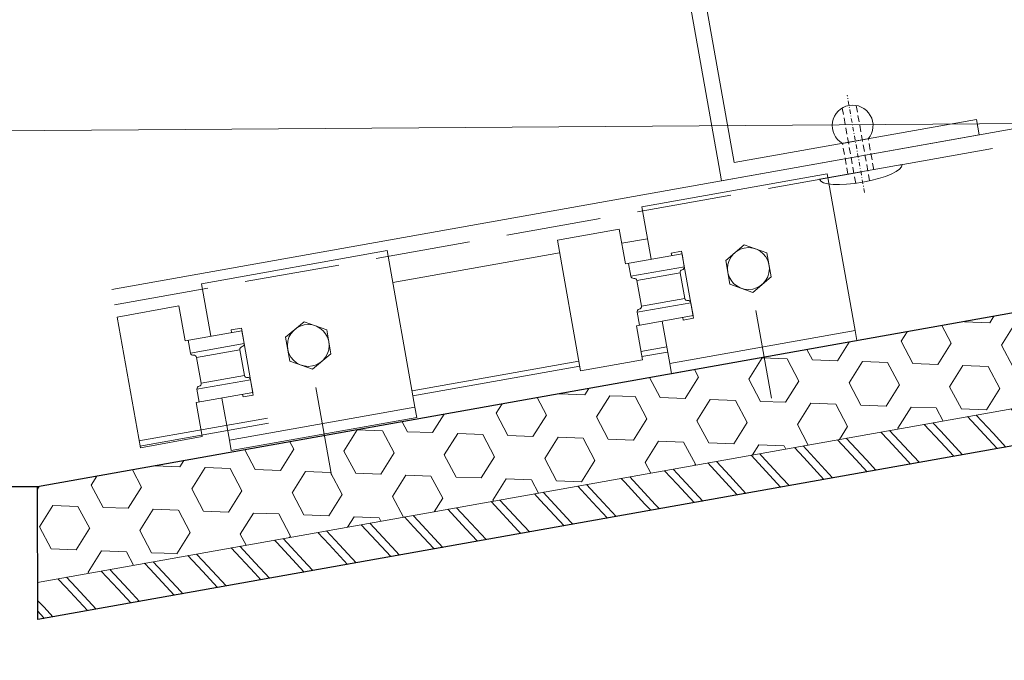
# Model space of a CAD drawing. Units: millimetres. Extents: x -150 to 1370030, y -903657 to 153190.
# Drawn here: x 234585 to 234773, y 99260 to 99382 of the extents above; entities that cross this region are included whole.
import ezdxf

# ---------------------------------------------------------------- set-up
doc = ezdxf.new("R2010")
doc.units = ezdxf.units.MM
doc.header["$MEASUREMENT"] = 0
for name, pattern in [('DGN Style 3', [25.38181508808953, 18.12986792006395, -7.25194716802558]), ('STRICHPUNKT', [8.5, 4, -2, 0.5, -2]), ('Verdeckt', [9.525000000000002, 6.350000000000001, -3.175])]:
    doc.linetypes.add(name, pattern=pattern)
for name, color, linetype, lineweight in [('10044_P_01_PMK_Private - Cladding detail', 153, 'Continuous', 0), ('10044_P_01_PMK_Private - Cladding outline', 221, 'Continuous', 0), ('10044_P_01_PMK_Private - Hatching_Phase1', 211, 'Continuous', 0)]:
    doc.layers.add(name, color=color, linetype=linetype, lineweight=lineweight)

# ---------------------------------------------------------------- blocks, each defined once
blk = doc.blocks.new('*U312')
at = {"layer": '10044_P_01_PMK_Private - Cladding detail', "lineweight": 0, "extrusion": (0, 0, -1)}
h = blk.add_hatch(dxfattribs=at)
h.set_pattern_fill('HEX', color=256, style=0, pattern_type=2)
h.set_pattern_definition([(169.898557, (-842.81761, 502.882215), (1598.603619818238, -1973.736883250659), [480, -1440]), (289.898688, (-1478.748216, 1038.410404), (1598.603622241381, -1973.736881031313), [479.9981, -3359.986701]), (49.89799999999997, (-1478.75, 1038.41), (2181.878306614682, 1300.21411617981), [479.998, -3359.99]), (169.898557, (-697.000604, 1321.374796), (1598.603619818238, -1973.736883250659), [480, -1440]), (289.898688, (-697.000604, 1321.374796), (1598.603622241381, -1973.736881031313), [479.9981, -3359.986701]), (49.89842599999998, (-842.81761, 502.882215), (2181.871631737944, 1300.233440272815), [479.9981, -3359.986701]), (169.898557, (-1787.936422, 671.258079), (1598.603619818238, -1973.736883250659), [480, -1440]), (289.898688, (-1787.936422, 671.258079), (1598.603622241381, -1973.736881031313), [479.9981, -3359.986701]), (49.89842599999998, (-679.44641, 51.54195900000001), (2181.871631737944, 1300.233440272815), [479.9981, -3359.986701]), (289.898688, (-387.812399, 1688.527121), (1598.603622241381, -1973.736881031313), [479.9981, -3359.986701]), (169.898557, (-1642.119416, 1489.75066), (1598.603619818238, -1973.736883250659), [480, -1440]), (49.89842599999998, (-1642.119416, 1489.75066), (2181.871631737944, 1300.233440272815), [479.9981, -3359.986701])])
h.paths.add_polyline_path([(409.5575960006099, 27.85392258070351), (48.72905456740409, 14.33395944724907), (46.24734722310677, -3.771659233942046), (425.3379826933087, 10.4325702747883)])
h = blk.add_hatch(dxfattribs=at)
h.set_pattern_fill('HEX', color=256, style=0, pattern_type=2)
h.set_pattern_definition([(169.898557, (-440.093641, 9.799319), (15.98603619818238, -19.73736883250659), [4.8, -14.4]), (289.898688, (-446.452947, 15.154601), (15.98603630704044, -19.73736877968091), [4.799981, -33.599867]), (49.89842599999998, (-446.452947, 15.154601), (21.81871638622078, 13.00233434475513), [4.799981, -33.599867]), (169.898557, (-438.635471, 17.984245), (15.98603619818238, -19.73736883250659), [4.8, -14.4]), (289.898688, (-438.635471, 17.984245), (15.98603630704044, -19.73736877968091), [4.799981, -33.599867]), (49.89842599999998, (-440.093641, 9.799319), (21.81871638622078, 13.00233434475513), [4.799981, -33.599867]), (169.898557, (-449.544829, 11.483078), (15.98603619818238, -19.73736883250659), [4.8, -14.4]), (289.898688, (-449.544829, 11.483078), (15.98603630704044, -19.73736877968091), [4.799981, -33.599867]), (49.89842599999998, (-438.459929, 5.285917), (21.81871638622078, 13.00233434475513), [4.799981, -33.599867]), (289.898688, (-435.5435889999999, 21.655768), (15.98603630704044, -19.73736877968091), [4.799981, -33.599867]), (169.898557, (-448.086659, 19.668004), (15.98603619818238, -19.73736883250659), [4.8, -14.4]), (49.89842599999998, (-448.086659, 19.668004), (21.81871638622078, 13.00233434475513), [4.799981, -33.599867])])
h.paths.add_polyline_path([(409.5575960006099, 27.85392258070351), (48.72905456740409, 14.33395944724907), (46.24734722310677, -3.771659233942046), (425.3379826933087, 10.4325702747883)])
at = {"layer": '10044_P_01_PMK_Private - Cladding detail', "linetype": 'DGN Style 3', "extrusion": (0, 0, -1)}
h = blk.add_hatch(dxfattribs=at)
h.set_pattern_fill('BRICK HATCH', color=256, style=0, pattern_type=2)
h.set_pattern_definition([(124.898557, (-428.725453, -0.741835), (9.844987892272897, -1.753915255150038), [5.656854, -8.485281]), (124.898557, (-429.0762360000001, -2.710832), (9.844987892272897, -1.753915255150038), [8.485281, -5.656854]), (124.898557, (-433.715797, -5.947261), (9.844987892272897, -1.753915255150038), [8.485281, -5.656854]), (124.898557, (-435.6847940000001, -5.596478), (9.844987892272897, -1.753915255150038), [5.656854, -8.485281])])
h.paths.add_polyline_path([(425.3379826933087, 10.4325702747883), (46.24734722310677, -3.771659233942046), (45.28223881148733, -10.81273316545412), (431.4747997405357, 3.657599933561869)])
at = {"layer": '10044_P_01_PMK_Private - Cladding detail', "lineweight": 13, "extrusion": (0, 0, -1), "flags": 128}
for points in [[(409.5575960006099, 27.85392258070351), (48.72905456740409, 14.33395944724907), (46.24734722310677, -3.771659233942046), (425.3379826933087, 10.4325702747883), (409.5575960006099, 27.85392258070351)], [(425.3379826933087, 10.4325702747883), (46.24734722310677, -3.771659233942046), (45.28223881148733, -10.81273316545412), (431.4747997405357, 3.657599933561869), (425.3379826933087, 10.4325702747883)]]:
    blk.add_lwpolyline(points, close=True, dxfattribs=at)
blk = doc.blocks.new('*U317')
at = {"layer": '10044_P_01_PMK_Private - Cladding detail'}
for p, q in [((9.496117619040888, 20.17092976409913), (-26.50388238104642, 20.17092976403364)), ((-26.50388238104642, 20.17092976403364), (-26.50388238101732, -10.22905708417238)), ((9.496117619040888, 20.17092976409913), (9.496117619040888, 9.971842915882007)), ((14.49611761886626, 9.971842915845627), (14.49611761895358, 16.73155213301652)), ((26.49611761898268, 16.73155213294376), (14.49611761895358, 16.73155213301652)), ((26.49611761898268, 16.73155213294376), (26.49611761906999, -8.628157084152917)), ((-8.503882380959112, 9.588639340006921), (-12.50388238095911, 7.279636339961144)), ((-4.503882380930008, 7.279636340004799), (-8.503882380959112, 9.588639340006921)), ((3.496117619040888, 10.4718429158238), (5.496117618953576, 10.47184291575832)), ((3.496117619040888, 10.4718429158238), (3.496117619069992, -2.528157084161649)), ((3.496117619069992, 9.971842915925663), (14.49611761886626, 9.971842915845627)), ((3.496117619069992, 9.971842915925663), (3.496117618924472, 7.471842915911111)), ((5.496117618953576, 10.47184291575832), (5.496117619011784, 9.971842915852903)), ((13.89611761903507, 9.971842915852903), (13.89611761886044, 7.471842915845627)), ((-12.50388238095911, 7.279636339961144), (-12.50388238107553, 2.660436339887383)), ((-4.503882381046424, 2.660436339938315), (-4.503882380930008, 7.279636340004799)), ((13.89611761891865, 7.470942915904743), (3.496117618953576, 7.470942915977503)), ((4.496117619011784, 6.47184291578742), (4.49611761898268, 1.471842915947491)), ((12.89611761906417, 6.470942915853811), (4.496117618924472, 6.470942915824708)), ((12.89611761903507, 6.471842915794696), (12.89611761886044, 1.471842915780144)), ((-12.50388238107553, 2.660436339887383), (-8.503882380900905, 0.3514333399143652)), ((-8.503882380900905, 0.3514333399143652), (-4.503882381046424, 2.660436339938315)), ((3.496117619011784, 0.4718429158747313), (3.49611761898268, -2.028157084110717)), ((3.496117619011784, 0.4718429158747313), (3.49611761898268, -2.028157084110717)), ((13.89611761915148, 0.4709429158901912), (3.496117619040888, 0.470942915933847)), ((12.89611761906417, 1.470942915882915), (4.496117619069992, 1.470942915868363)), ((13.89611761909327, 0.4718429158310755), (13.89611761894776, -2.028157084183476)), ((13.89611761909327, 0.4718429158310755), (13.89611761894776, -2.028157084183476)), ((3.49611761898268, -2.028157084110717), (14.4961176190991, -2.028157084154373)), ((3.496117619069992, -2.528157084161649), (5.496117619128199, -2.528157084074337)), ((5.496117619099095, -2.028157084168924), (5.496117619128199, -2.528157084074337)), ((9.496117619099095, -2.028157084139821), (9.496117618924472, -10.22905708412145)), ((14.4961176190991, -2.028157084154373), (14.49611761904089, -8.628157084080158)), ((14.49611761904089, -8.628157084080158), (26.49611761906999, -8.628157084152917)), ((9.496117618924472, -10.22905708412145), (-26.50388238101732, -10.22905708417238))]:
    blk.add_line(p, q, dxfattribs=at)
at = {"layer": '10044_P_01_PMK_Private - Cladding detail', "linetype": 'DGN Style 3'}
blk.add_line((-8.503882381046424, -20.16829516796861), (-8.503882380959112, -3.176011367177125), dxfattribs=at)
at = {"layer": '10044_P_01_PMK_Private - Cladding detail', "extrusion": (0, 0, -1), "flags": 128}
blk.add_lwpolyline([(26.50388238101732, -10.22905708417238), (-9.496117618924472, -10.22905708412145), (-9.496117619040888, -12.22905708419421), (26.50388238107553, -12.22905708411417), (26.50388238101732, -10.22905708417238)], close=True, dxfattribs=at)
at = {"layer": '10044_P_01_PMK_Private - Cladding detail', "extrusion": (0, 0, -1)}
blk.add_circle((8.50388238101732, 4.970036339953367), 3.999999999999998, dxfattribs=at)
at = {"layer": '10044_P_01_PMK_Private - Cladding detail'}
for centre, start, end in [((3.996117618837161, 7.471842915809248), 180, 270), ((3.996117618953576, 6.471842915860179), 0, 89.99999999999999), ((13.39611761906417, 6.471842915860179), 89.99999999999999, 180), ((13.39611761894776, 7.471842915940215), 270, 0), ((3.996117619069992, 0.4718429157874198), 89.99999999999999, 180), ((3.996117618924472, 1.471842915882007), 270, 0), ((13.39611761906417, 1.471842915882007), 180, 270), ((13.39611761888955, 0.4718429157292121), 0, 89.99999999999999)]:
    blk.add_arc(centre, 0.4999999999999997, start, end, dxfattribs=at)
blk = doc.blocks.new('*U318')
at = {"layer": '10044_P_01_PMK_Private - Cladding detail'}
for p, q in [((9.496117618953576, 20.17092976406275), (-26.50388238098822, 20.17092976402637)), ((-26.50388238098822, 20.17092976402637), (-26.50388238095911, -10.22905708418693)), ((9.496117618953576, 20.17092976406275), (9.49611761921551, 9.97184291589656)), ((14.49611761889537, 9.971842915831076), (14.49611761898268, 16.73155213300197)), ((26.49611761918641, 16.73155213295831), (14.49611761898268, 16.73155213300197)), ((26.49611761918641, 16.73155213295831), (26.4961176191282, -8.628157084160193)), ((-8.503882380900905, 9.588639339992369), (-12.5038823809009, 7.279636339953868)), ((-4.503882380871801, 7.279636339997523), (-8.503882380900905, 9.588639339992369)), ((3.496117619069992, 10.47184291581652), (5.496117619040888, 10.47184291574376)), ((3.496117619069992, 10.47184291581652), (3.496117619099095, -2.528157084168924)), ((3.496117619128199, 9.971842915911111), (14.49611761889537, 9.971842915831076)), ((3.496117619128199, 9.971842915911111), (3.496117619128199, 7.47184291578742)), ((5.496117619040888, 10.47184291574376), (5.496117619215511, 9.971842915867455)), ((13.89611761906417, 9.971842915845627), (13.89611761906417, 7.471842915860179)), ((-12.5038823809009, 7.279636339953868), (-12.5038823808718, 2.660436339909211)), ((-4.50388238101732, 2.660436339923763), (-4.503882380871801, 7.279636339997523)), ((13.89611761909327, 7.470942915926571), (3.496117619011784, 7.470942915970227)), ((4.496117619069992, 6.471842915765592), (4.496117619040888, 1.471842915940215)), ((12.89611761912238, 6.470942915846535), (4.496117619099095, 6.470942915846535)), ((12.89611761906417, 6.471842915925663), (12.89611761909327, 1.471842915794696)), ((-12.5038823808718, 2.660436339909211), (-8.5038823808718, 0.3514333399070892)), ((-8.5038823808718, 0.3514333399070892), (-4.50388238101732, 2.660436339923763)), ((3.496117619040888, 0.4718429158601793), (3.496117619040888, -2.028157084139821)), ((3.496117619040888, 0.4718429158601793), (3.496117619040888, -2.028157084139821)), ((13.89611761920969, 0.4709429158829153), (3.496117619128199, 0.4709429157810519)), ((12.89611761894776, 1.470942915853811), (4.496117618953576, 1.470942915831984)), ((13.89611761915148, 0.4718429158165236), (13.89611761897686, -2.028157084205304)), ((13.89611761915148, 0.4718429158165236), (13.89611761897686, -2.028157084205304)), ((3.496117619040888, -2.028157084139821), (14.4961176191282, -2.028157084161649)), ((3.496117619099095, -2.528157084168924), (5.496117619215511, -2.528157084227132)), ((5.496117619128199, -2.028157084183476), (5.496117619215511, -2.528157084227132)), ((9.49611761898268, -2.0281570841762), (9.49611761898268, -10.22905708412873)), ((14.4961176191282, -2.028157084161649), (14.49611761921551, -8.628157084065606)), ((14.49611761921551, -8.628157084065606), (26.4961176191282, -8.628157084160193)), ((9.49611761898268, -10.22905708412873), (-26.50388238095911, -10.22905708418693))]:
    blk.add_line(p, q, dxfattribs=at)
at = {"layer": '10044_P_01_PMK_Private - Cladding detail', "linetype": 'DGN Style 3'}
blk.add_line((-8.503882380842697, -20.16829516796861), (-8.503882380930008, -3.176011367184401), dxfattribs=at)
at = {"layer": '10044_P_01_PMK_Private - Cladding detail', "extrusion": (0, 0, -1), "flags": 128}
blk.add_lwpolyline([(26.50388238095911, -10.22905708418693), (-9.49611761898268, -10.22905708412873), (-9.496117619069992, -12.22905708405597), (26.50388238101732, -12.22905708412145), (26.50388238095911, -10.22905708418693)], close=True, dxfattribs=at)
at = {"layer": '10044_P_01_PMK_Private - Cladding detail', "extrusion": (0, 0, -1)}
blk.add_circle((8.503882380930008, 4.970036339946091), 3.999999999999998, dxfattribs=at)
at = {"layer": '10044_P_01_PMK_Private - Cladding detail'}
for centre, start, end in [((3.996117619011784, 7.471842915831076), 180, 270), ((3.996117619011784, 6.471842915852903), 0, 89.99999999999999), ((13.39611761912238, 6.471842915838351), 89.99999999999999, 180), ((13.39611761903507, 7.47184291578742), 270, 0), ((3.996117619069992, 0.471842915918387), 89.99999999999999, 180), ((3.996117619128199, 1.471842915896559), 270, 0), ((13.39611761912238, 1.471842915867455), 180, 270), ((13.39611761909327, 0.4718429158965591), 0, 89.99999999999999)]:
    blk.add_arc(centre, 0.4999999999999997, start, end, dxfattribs=at)
blk = doc.blocks.new('*U326')
at = {"layer": '10044_P_01_PMK_Private - Cladding detail', "linetype": 'STRICHPUNKT', "lineweight": 0, "ltscale": 0.2000000000000001}
blk.add_line((-0.0006914862315170467, -9.204685142205562), (-0.0006914858822710812, 9.700439697560796), dxfattribs=at)
at = {"layer": '10044_P_01_PMK_Private - Cladding detail', "linetype": 'Verdeckt', "lineweight": 0, "ltscale": 0.2000000000000001}
for p, q in [((-1.350691486237338, -7.17600291200506), (-1.350691486062715, 7.459670191667101)), ((1.349308513774304, -7.176002912106924), (1.349308514065342, 7.459670191732584)), ((-2.500691486231517, -5.204685142198286), (-2.500691486056894, 0.7953148595915991)), ((2.499308513739379, -5.204685142205562), (2.499308513914002, 0.7953148595770472))]:
    blk.add_line(p, q, dxfattribs=at)
at = {"layer": '10044_P_01_PMK_Private - Cladding detail', "lineweight": 0}
for p, q in [((2.499308513914002, 0.7953148595770472), (-2.500691486056894, 0.7953148595915991)), ((7.999308513797587, -5.204685142292874), (-8.000691486318829, -5.204685141965456))]:
    blk.add_line(p, q, dxfattribs=at)
at = {"layer": '10044_P_01_PMK_Private - Cladding detail', "lineweight": 0, "extrusion": (0, 0, -1)}
blk.add_arc((0.0006914861442055553, 3.795314859620703), 3.90512483795332, 309.8055710916547, 230.1944289103535, dxfattribs=at)
blk.add_ellipse((-0.0006914861151017249, -5.204685142183735), major_axis=(-8.000000000000032, 0), ratio=0.2499999999999988, start_param=3.141592653589793, end_param=6.283185307179586, dxfattribs=at)
blk = doc.blocks.new('*U320')
at = {"layer": '10044_P_01_PMK_Private - Cladding detail', "lineweight": 0, "extrusion": (0, 0, -1), "flags": 128}
blk.add_lwpolyline([(39.37552235514158, -127.6776026356092), (85.68972008119454, -119.6779095746024), (86.20033878998947, -122.6341349764407), (36.92991567638819, -131.1444467430265), (36.4192969679134, -128.1882213411882), (36.41929696881562, -128.1882213410427), (17.23975340946345, -17.14831444241281), (20.19597879683715, -16.63769573667378), (39.37552235514158, -127.6776026356092)], close=True, dxfattribs=at)
at = {"layer": '10044_P_01_PMK_Private - Cladding detail', "lineweight": 0, "rotation": 350.2001897741909}
blk.add_blockref('*U326', (-62.6673073702259, -124.4615837925376), dxfattribs=at)
blk = doc.blocks.new('*U310')
at = {"layer": '10044_P_01_PMK_Private - Cladding detail'}
for p, q in [((175.9194792823109, -110.9211707322247), (-76.01191156485584, -67.40592275407107)), ((78.43220100735198, -102.6087502614973), (73.50515869632363, -101.7577190849261)), ((122.2244948536099, -109.8816335429437), (90.30594506170019, -104.3684515438945)), ((74.68797244061716, -124.2859497346653), (69.76093012941419, -123.4349185580795)), ((74.85817867596052, -123.3005412723141), (69.93113636461203, -122.4495100957283)), ((118.4802662861184, -131.5588330190949), (86.56171649435419, -126.0456510192889)), ((118.6504725214618, -130.5734245568747), (86.73192272958113, -125.0602425569377)), ((146.1099981730513, -136.6224320993206), (170.745209729037, -140.8775879823224)), ((146.2802044083946, -135.6370236371149), (170.9154159644968, -139.8921795199713))]:
    blk.add_line(p, q, dxfattribs=at)
at = {"layer": '10044_P_01_PMK_Private - Cladding detail', "linetype": 'DGN Style 3'}
blk.add_line((175.4088605762809, -113.8773961190018), (-76.52253027088591, -70.36214814084815), dxfattribs=at)
at = {"layer": '10044_P_01_PMK_Private - Cladding detail', "lineweight": 0}
blk.add_blockref('*U320', (96.20999999996275, 40.370000000039), dxfattribs=at)
at = {"layer": '10044_P_01_PMK_Private - Cladding detail', "lineweight": 13, "rotation": 352.3460139752641}
blk.add_blockref('*U312', (236.729346232838, -169.2214284600777), dxfattribs=at)
at = {"layer": '10044_P_01_PMK_Private - Cladding detail', "rotation": 350.2001897741903}
for name, p in [('*U318', (61.76997104857583, -113.9067193325609)), ('*U317', (145.964011846314, -128.1580582637107))]:
    blk.add_blockref(name, p, dxfattribs=at)
blk = doc.blocks.new('*U304')
at = {"layer": '10044_P_01_PMK_Private - Cladding detail', "linetype": 'Continuous', "lineweight": 13}
blk.add_blockref('*U310', (0.126316007314017, 0.003403137292480096), dxfattribs=at)
blk = doc.blocks.new('*U279')
at = {"layer": '10044_P_01_PMK_Private - Cladding detail', "lineweight": 13, "extrusion": (0, 0, -1), "rotation": 359.6983670102937}
blk.add_blockref('*U304', (-275.7092371892941, -175.9301749089354), dxfattribs=at)

msp = doc.modelspace()

# ---------------------------------------------------------------- hatches: boundary and pattern name
at = {"layer": '10044_P_01_PMK_Private - Hatching_Phase1'}
h = msp.add_hatch(dxfattribs=at)
h.set_pattern_fill('HATCH', color=256, style=0, pattern_type=2)
h.set_pattern_definition([(45, (272945.30946, 103006.703398), (-141.4213562373095, 141.4213562373095), [])])
h.paths.add_polyline_path([(242922.1960354408, 141697.0247334435), (242438, 145708), (243437, 146069), (243221.4631581183, 146827.2118524696), (249170.1962488878, 148577.4673377455), (249189.917147829, 148510.3027180012), (250549.1899536583, 148909.4128705109), (250604, 148740), (257305, 149094), (257254.6227279534, 149846.1105129175), (259159.6592659723, 149932.2980433572), (268231, 150432), (268277.0000000001, 149671), (275287.0000000001, 150043), (275244.2362130096, 151106.6166408709), (275367.3225663661, 151140.5579854909), (275356.6893400566, 151179.1187751514), (275686.1093379848, 151269.9570961122), (276035.6685238142, 150045.3424649619), (279182.9029429869, 150943.7023842343), (279546.0000000001, 149581), (279509, 149574), (279656.8334879865, 146801.0539401186), (280739.0000000001, 145838), (281059.0767758305, 139462.5448132739), (281371, 139191), (281474.5051938567, 137123.6562613675), (281484.2772091253, 136908.3349594126), (282780.9999999999, 136967), (282635.9999999999, 139826), (284205.9999999999, 139904), (284370, 139723), (287320.9999999999, 139839), (287279, 140419), (291734.0000000001, 140659), (291750, 140445), (291905.3030681365, 140442.5984061629), (291902.0000000001, 140229), (292399.5, 140250), (292405.9999999999, 140462), (297889.4940415491, 140843.684106832), (298931.8251380489, 133321.4875098606), (298323, 133278), (298356, 132804), (297582.9999999999, 132672), (297569.9999999999, 132771), (292924.9999999999, 132154), (292009, 131998), (283084.0000000001, 131329), (277068, 130866), (277058.9999999999, 130976), (276540.9999999999, 130937), (276358.0401239717, 130948.8198250324), (276924, 119638), (276616.0464682461, 119290.2691370612), (276864.8429182913, 114852.346672807), (278103.6950031394, 114921.798539829), (278262.9999999999, 114437), (278082, 113504), (278029.5614696377, 113444.5976328055), (278142.8205253081, 113344.6161217969), (278483.9999999999, 113374), (278643.2192117682, 111543.6262972337), (279209.9427314673, 105762.2777207617), (274373.8015722813, 105514.5880040763), (274707.9999999999, 98390), (274568.4312167728, 96821.68762005301), (275137.9999999999, 96771), (270910.4490301259, 97121.4377336392), (270104.2300644708, 97198.31683199527), (260932.9999999911, 97967.00000000477), (260182.4605379921, 98019.69036996711), (256972, 98411), (255919.9108273549, 98503.71777286471), (235191.7992816478, 99365.37727203504), (234443.0820620276, 99359.96242553488), (234462.2358614675, 100270.778933305), (234585.6478869369, 110760.0481736337), (235235.3359643682, 110760.1090617947), (235234.6255433191, 111030.0001889276), (237727.791893391, 111011.7423640501), (238212, 111007), (238220.7282815199, 112135.7339378356), (237727.7918933911, 112134.4364057911), (237727.7918933911, 131531.7102337569), (238861.7062457722, 131531.9251860203), (238849, 132091), (238319.5440507006, 132079.2343122378), (238324, 132634), (239114, 132688), (239100, 132929), (239060, 132927), (238900.0368668854, 133478.810808031), (243855.8268773206, 135014.6684506627), (243741.7353422785, 137375.5429600943), (244241.2326105783, 137398.0203371677), (244230.9036450038, 137611.7556640246), (243901.8497367356, 137596.9482381525), (243865.3846861441, 138045.4683604273), (243354, 137989), (243121.1535239049, 139897.4905232448), (243688.9281753866, 139963.8822548963), (243613.3468307916, 140610.2454467934), (243061.7243391979, 140537.9638789294), (243029.7879270483, 140796.0017123741), (244041.1682504494, 140928.5274099232), (243937.6817614505, 141764.6710971639), (243142.9132510265, 141664.3965654749), (243136, 141724)])

# ---------------------------------------------------------------- linework, layer by layer
at = {"layer": '10044_P_01_PMK_Private - Cladding outline', "lineweight": 30, "flags": 128}
for points in [[(234938.7457150167, 99355.42794985302), (234588.2588588159, 99292.98762347187)], [(234968.7985682555, 99335.38832664078), (234588.3256698872, 99267.6058933398), (234588.2588588159, 99292.98762347187), (234578.2588934592, 99292.96130105821)]]:
    msp.add_lwpolyline(points, dxfattribs=at)
at = {"layer": '10044_P_01_PMK_Private - Hatching_Phase1', "flags": 128}
msp.add_lwpolyline([(260182.4605379921, 98019.69036996711), (256972, 98411), (255919.9108273549, 98503.71777286471), (235191.7992816478, 99365.37727203504), (235191.7992816478, 99365.37727203504), (234443.0820620276, 99359.96242553488), (234462.2358614675, 100270.778933305), (234585.6478869369, 110760.0481736337)], dxfattribs=at)

# ---------------------------------------------------------------- block references
at = {"layer": '10044_P_01_PMK_Private - Cladding detail', "linetype": 'Continuous', "lineweight": 13}
msp.add_blockref('*U279', (234502.235, 99618.44), dxfattribs=at)

doc.saveas('drawing.dxf')
